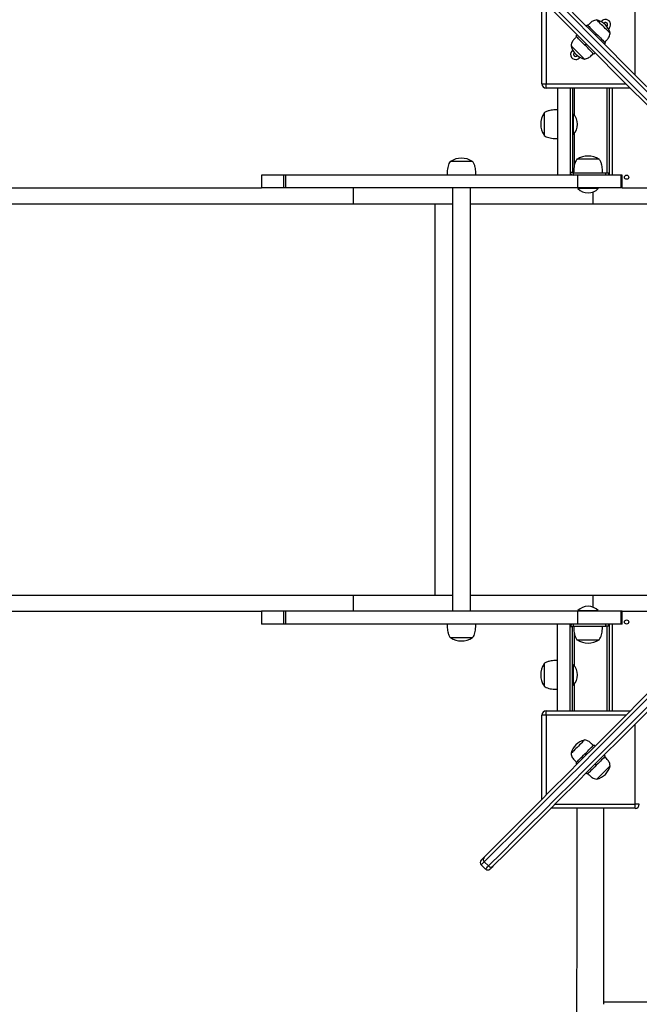
# Model space of a CAD drawing. Units: millimetres. Extents: x 19998 to 29890, y 7985 to 17601.
# Drawn here: x 24499 to 25231, y 10954 to 12117 of the extents above; entities that cross this region are included whole.
import ezdxf

# ---------------------------------------------------------------- set-up
doc = ezdxf.new("R2010")
doc.units = ezdxf.units.MM
doc.header["$PDSIZE"] = -1
doc.layers.get('0').update_dxf_attribs({"color": 1})
doc.layers.add('TIPTAP', color=6, linetype='Continuous')
doc.layers.add('TIPTAP_DIM', color=9, linetype='Continuous')
doc.styles.get("Standard").update_dxf_attribs({"font": 'arial.ttf'})
doc.dimstyles.new('0000000028386F98', dxfattribs={"dimscale": 100, "dimtxt": 1, "dimasz": 1, "dimexe": 1, "dimexo": 1, "dimgap": 1, "dimtad": 1, "dimdec": 0, "dimtxsty": 'Standard', "dimblk": 'OBLIQUE', "dimcen": 2.5, "dimdle": 1, "dimadec": 0, "dimazin": 0, "dimtfac": 1, "dimtdec": 0, "dimtmove": 0, "dimatfit": 3, "dimldrblk": 'OBLIQUE', "dimfxl": 0, "dimarcsym": 0})

# ---------------------------------------------------------------- blocks, each defined once
blk = doc.blocks.new('LM222_safety area')
at = {"layer": 'TIPTAP'}
for p, q in [((-374.5, -476.1), (-374.5, -381.7)), ((-484.5, -486.8), (-484.5, -387.4)), ((-479.5, -392.4), (-479.5, -486.8)), ((-432.3, -418.3), (-430.8, -416.9)), ((-444.3, -430.4), (-442.9, -428.9)), ((-420.2, -427.5), (-421.6, -428.9)), ((-432.3, -439.6), (-433.7, -441)), ((-409.6, -438.1), (-411, -439.6)), ((-421.6, -450.2), (-423.1, -451.6)), ((-484.5, -486.8), (-479.5, -486.8)), ((-479.5, -491.7), (-479.5, -486.8)), ((-479.5, -486.8), (-385.1, -486.8)), ((-380.1, -491.7), (-479.5, -491.7)), ((-466, -491.7), (-466, -594.3)), ((-451, -491.7), (-451, -594.3)), ((-448.5, -491.7), (-448.5, -591)), ((-446.5, -491.7), (-446.5, -523.3)), ((-407.4, -591.7), (-407.4, -491.7)), ((-404.5, -594.3), (-404.5, -491.7)), ((-401.5, -491.7), (-401.5, -594.3)), ((-482, -521), (-482, -534.3)), ((-447.5, -522.3), (-448.5, -522.3)), ((-447.5, -522.3), (-447.5, -534.3)), ((-482, -534.3), (-482, -547.5)), ((-447.5, -534.3), (-447.5, -546.2)), ((-446.5, -545.2), (-446.5, -584.5)), ((-448.5, -546.2), (-447.5, -546.2)), ((-566.3, -578.3), (-592.7, -578.3)), ((-430, -575.7), (-443.2, -575.7)), ((-416.8, -575.7), (-430, -575.7)), ((-451, -591), (-448.5, -591)), ((-447.7, -591.7), (-447.7, -594.3)), ((-447.7, -591.7), (-409, -591.7)), ((-409, -594.3), (-409, -591.7)), ((-409, -591.7), (-406, -591.7)), ((-406, -591.7), (-406, -594.3)), ((-815.5, -594.3), (-815.5, -609.3)), ((-789.1, -594.3), (-815.5, -594.3)), ((-789.1, -609.3), (-789.1, -594.3)), ((-787, -594.3), (-789.1, -594.3)), ((-787, -609.3), (-787, -594.3)), ((-442.1, -594.3), (-787, -594.3)), ((-449.4, -594.3), (-449.4, -593.7)), ((-442.1, -609.3), (-442.1, -594.3)), ((-390.8, -594.3), (-442.1, -594.3)), ((-390.8, -609.3), (-390.8, -594.3)), ((-389.5, -594.3), (-390.8, -594.3)), ((-389.5, -609.3), (-389.5, -594.3)), ((-2039.8, -609.3), (-815.5, -609.3)), ((-789.1, -609.3), (-815.5, -609.3)), ((-787, -609.3), (-789.1, -609.3)), ((-442.1, -609.3), (-787, -609.3)), ((-707.3, -609.3), (-707.3, -628.2)), ((-590.1, -609.3), (-590.1, -1109.2)), ((-568.8, -1109.2), (-568.8, -609.3)), ((-390.8, -609.3), (-442.1, -609.3)), ((-442, -609.3), (-442, -610.2)), ((-430, -610.2), (-442, -610.2)), ((-418, -610.2), (-430, -610.2)), ((-424.5, -614.3), (-424.5, -628.2)), ((-418, -610.2), (-418, -609.3)), ((-389.5, -609.3), (-390.8, -609.3)), ((-389.5, -609.3), (-344.4, -609.3)), ((-2039.8, -628.2), (-707.3, -628.2)), ((-707.3, -628.2), (-590.1, -628.2)), ((-610.9, -628.2), (-610.9, -1090.3)), ((-568.8, -628.2), (-424.5, -628.2)), ((-424.5, -628.2), (-344.4, -628.2)), ((-2039.8, -1090.3), (-707.3, -1090.3)), ((-707.3, -1090.3), (-707.3, -1109.2)), ((-707.3, -1090.3), (-590.1, -1090.3)), ((-568.8, -1090.3), (-424.5, -1090.3)), ((-424.5, -1090.3), (-344.4, -1090.3)), ((-424.5, -1090.3), (-424.5, -1104.2)), ((-2039.8, -1109.2), (-815.5, -1109.2)), ((-815.5, -1109.2), (-815.5, -1124.3)), ((-789.1, -1109.2), (-815.5, -1109.2)), ((-789.1, -1124.3), (-789.1, -1109.2)), ((-787, -1109.2), (-789.1, -1109.2)), ((-787, -1124.3), (-787, -1109.2)), ((-442.1, -1109.2), (-787, -1109.2)), ((-442.1, -1124.3), (-442.1, -1109.2)), ((-390.8, -1109.2), (-442.1, -1109.2)), ((-442, -1108.2), (-442, -1109.2)), ((-442, -1108.2), (-418, -1108.2)), ((-418, -1109.2), (-418, -1108.2)), ((-390.8, -1124.3), (-390.8, -1109.2)), ((-389.5, -1109.2), (-390.8, -1109.2)), ((-389.5, -1109.2), (-344.4, -1109.2)), ((-389.5, -1124.3), (-389.5, -1109.2)), ((-789.1, -1124.3), (-815.5, -1124.3)), ((-787, -1124.3), (-789.1, -1124.3)), ((-442.1, -1124.3), (-787, -1124.3)), ((-466, -1226.7), (-466, -1124.3)), ((-451, -1226.7), (-451, -1124.3)), ((-449.4, -1124.8), (-449.4, -1124.3)), ((-447.7, -1124.3), (-447.7, -1126.8)), ((-447.7, -1126.8), (-409, -1126.8)), ((-390.8, -1124.3), (-442.1, -1124.3)), ((-409, -1126.8), (-409, -1124.3)), ((-406, -1126.8), (-409, -1126.8)), ((-407.4, -1226.7), (-407.4, -1126.8)), ((-406, -1124.3), (-406, -1126.8)), ((-404.5, -1226.7), (-404.5, -1124.3)), ((-401.5, -1124.3), (-401.5, -1226.7)), ((-389.5, -1124.3), (-390.8, -1124.3)), ((-448.5, -1127.5), (-451, -1127.5)), ((-448.5, -1226.7), (-448.5, -1127.5)), ((-446.5, -1133.8), (-446.5, -1173.3)), ((-592.7, -1140.3), (-566.3, -1140.3)), ((-443.2, -1142.8), (-416.8, -1142.8)), ((-482, -1171), (-482, -1197.5)), ((-447.5, -1172.3), (-448.5, -1172.3)), ((-447.5, -1172.3), (-447.5, -1196.3)), ((-448.5, -1196.3), (-447.5, -1196.3)), ((-446.5, -1195.2), (-446.5, -1226.7)), ((-479.5, -1231.8), (-484.5, -1231.8)), ((-484.5, -1331.1), (-484.5, -1231.8)), ((-479.5, -1231.8), (-479.5, -1226.7)), ((-479.5, -1226.7), (-380.1, -1226.7)), ((-479.5, -1231.8), (-479.5, -1326.1)), ((-385.1, -1231.8), (-479.5, -1231.8)), ((-374.5, -1336.8), (-374.5, -1242.4)), ((-433.7, -1277.5), (-432.3, -1278.9)), ((-423.1, -1266.9), (-421.6, -1268.3)), ((-442.9, -1289.6), (-444.3, -1288.1)), ((-421.6, -1289.6), (-420.2, -1291)), ((-411, -1278.9), (-409.6, -1280.4)), ((-430.8, -1301.6), (-432.3, -1300.2)), ((-374.5, -1341.7), (-473.8, -1341.7)), ((-468.8, -1336.8), (-374.5, -1336.8)), ((-369.5, -1336.8), (-374.5, -1336.8)), ((-374.5, -1341.7), (-374.5, -1336.8)), ((-552.5, -1404.9), (-547.6, -1409.8)), ((-556.1, -1408.4), (-551.1, -1413.4)), ((406.7, -1570.5), (-411.3, -1570.5))]:
    blk.add_line(p, q, dxfattribs=at)
at = {"layer": 'TIPTAP', "flags": 128}
for points in [[(-537, -313.6), (-521.3, -329.3), (-505.4, -345.2), (-489.3, -361.3), (-472.9, -377.7), (-456.3, -394.3), (-439.5, -411.1), (-422.5, -428.1), (-405.2, -445.4), (-387.7, -462.9), (-370, -480.6), (-352, -498.6), (-333.9, -516.7), (-315.5, -535.1), (-296.9, -553.7), (-278.1, -572.5), (-259.1, -591.5), (-239.9, -610.7), (-220.4, -630.2), (-200.7, -649.8), (-180.9, -669.7), (-160.8, -689.8), (-140.5, -710.1), (-120, -730.6)], [(-130.6, -741.2), (-151.1, -720.7), (-171.4, -700.4), (-191.5, -680.3), (-211.4, -660.5), (-231, -640.8), (-250.5, -621.3), (-269.7, -602.1), (-288.7, -583.1), (-307.5, -564.3), (-326.1, -545.7), (-344.5, -527.3), (-362.6, -509.2), (-380.6, -491.2), (-398.3, -473.5), (-415.8, -456), (-433.1, -438.7), (-450.1, -421.7), (-466.9, -404.9), (-483.5, -388.3), (-499.9, -371.9), (-516, -355.8), (-531.9, -339.9), (-547.6, -324.2)], [(-547.2, -318.9), (-531.5, -334.6), (-515.6, -350.5), (-499.5, -366.7), (-483.1, -383), (-466.5, -399.6), (-449.7, -416.5), (-432.6, -433.5), (-415.3, -450.8), (-397.8, -468.3), (-380.1, -486), (-362.2, -504), (-344, -522.2), (-325.6, -540.5), (-307, -559.2), (-288.2, -578), (-269.1, -597), (-249.9, -616.3), (-230.4, -635.7), (-210.8, -655.4), (-190.9, -675.3), (-170.8, -695.4), (-150.5, -715.7), (-130, -736.2)], [(-125, -731.2), (-145.5, -710.7), (-165.8, -690.4), (-185.9, -670.3), (-205.8, -650.4), (-225.5, -630.8), (-244.9, -611.3), (-264.2, -592.1), (-283.2, -573), (-302, -554.2), (-320.7, -535.6), (-339, -517.2), (-357.2, -499), (-375.2, -481.1), (-392.9, -463.4), (-410.4, -445.9), (-427.7, -428.6), (-444.7, -411.5), (-461.6, -394.7), (-478.2, -378.1), (-494.5, -361.7), (-510.7, -345.6), (-526.6, -329.7), (-542.3, -314)], [(-430.8, -416.9), (-430.7, -417.1), (-430.3, -417.4), (-429.7, -418.1), (-428.8, -419), (-427.7, -420), (-426.5, -421.3), (-425, -422.7), (-423.5, -424.3), (-421.9, -425.9), (-420.2, -427.5)], [(-403.8, -427), (-403.8, -427), (-404, -426.8), (-404.5, -426.3), (-405.1, -425.7), (-406, -424.8), (-407.1, -423.7), (-408.3, -422.5), (-409.6, -421.2), (-411, -419.8), (-412.5, -418.3), (-413.9, -416.9), (-415.2, -415.6), (-416.4, -414.4), (-417.5, -413.3), (-418.4, -412.4), (-419, -411.8), (-419.5, -411.3), (-419.7, -411.1), (-419.7, -411.1)], [(-420.2, -427.5), (-418.6, -429.2), (-417, -430.8), (-415.4, -432.3), (-414, -433.8), (-412.7, -435), (-411.7, -436.1), (-410.8, -437), (-410.1, -437.6), (-409.8, -438), (-409.6, -438.1)], [(-450.1, -441.5), (-450, -441.6), (-449.7, -441.9), (-449.1, -442.5), (-448.3, -443.3), (-447.4, -444.2), (-446.2, -445.4), (-444.9, -446.7), (-443.6, -448), (-442.2, -449.5)], [(-433.7, -441), (-435.3, -439.3), (-436.9, -437.7), (-438.5, -436.2), (-439.9, -434.7), (-441.2, -433.5), (-442.2, -432.4), (-443.1, -431.5), (-443.8, -430.9), (-444.1, -430.5), (-444.3, -430.4)], [(-423.1, -451.6), (-423.2, -451.4), (-423.6, -451.1), (-424.2, -450.4), (-425.1, -449.5), (-426.2, -448.5), (-427.4, -447.2), (-428.9, -445.8), (-430.4, -444.2), (-432, -442.6), (-433.7, -441)], [(-442.2, -449.5), (-440.7, -450.9), (-439.4, -452.2), (-438.1, -453.5), (-436.9, -454.7), (-436, -455.6), (-435.2, -456.4), (-434.6, -457), (-434.3, -457.3), (-434.2, -457.4)], [(-552.9, -1399.6), (-537.2, -1383.9), (-521.3, -1368), (-505.2, -1351.9), (-488.8, -1335.5), (-472.2, -1318.9), (-455.4, -1302.1), (-438.4, -1285.1), (-421.1, -1267.8), (-403.6, -1250.3), (-385.9, -1232.6), (-368, -1214.6), (-349.8, -1196.5), (-331.4, -1178.1), (-312.8, -1159.5), (-294, -1140.7), (-275, -1121.7), (-255.8, -1102.5), (-236.3, -1083), (-216.7, -1063.3), (-196.8, -1043.5), (-176.7, -1023.4), (-156.4, -1003.1), (-135.9, -982.6)], [(-135.3, -987.6), (-155.8, -1008.1), (-176.1, -1028.4), (-196.2, -1048.5), (-216.1, -1068.4), (-235.7, -1088.1), (-255.2, -1107.5), (-274.4, -1126.8), (-293.5, -1145.8), (-312.3, -1164.7), (-330.9, -1183.3), (-349.3, -1201.6), (-367.5, -1219.8), (-385.4, -1237.8), (-403.1, -1255.5), (-420.6, -1273), (-437.9, -1290.3), (-455, -1307.3), (-471.8, -1324.2), (-488.4, -1340.8), (-504.8, -1357.1), (-520.9, -1373.3), (-536.8, -1389.2), (-552.5, -1404.9)], [(-547.6, -1409.8), (-531.9, -1394.1), (-516, -1378.2), (-499.8, -1362.1), (-483.5, -1345.7), (-466.9, -1329.1), (-450, -1312.3), (-433, -1295.2), (-415.7, -1277.9), (-398.2, -1260.4), (-380.5, -1242.7), (-362.5, -1224.8), (-344.3, -1206.6), (-326, -1188.2), (-307.4, -1169.6), (-288.5, -1150.8), (-269.5, -1131.7), (-250.2, -1112.5), (-230.8, -1093), (-211.1, -1073.4), (-191.2, -1053.5), (-171.1, -1033.4), (-150.8, -1013.1), (-130.3, -992.6)], [(-125.3, -993.2), (-145.8, -1013.7), (-166.1, -1034), (-186.2, -1054.1), (-206, -1074), (-225.7, -1093.6), (-245.2, -1113.1), (-264.4, -1132.3), (-283.4, -1151.3), (-302.2, -1170.1), (-320.8, -1188.7), (-339.2, -1207.1), (-357.3, -1225.3), (-375.3, -1243.2), (-393, -1260.9), (-410.5, -1278.4), (-427.8, -1295.7), (-444.8, -1312.7), (-461.6, -1329.5), (-478.2, -1346.1), (-494.6, -1362.5), (-510.7, -1378.6), (-526.6, -1394.5), (-542.3, -1410.2)], [(-434.2, -1261.1), (-434.2, -1261.1), (-434.4, -1261.3), (-434.9, -1261.8), (-435.5, -1262.4), (-436.4, -1263.3), (-437.5, -1264.4), (-438.7, -1265.6), (-440, -1266.9), (-441.4, -1268.3), (-442.9, -1269.8), (-444.3, -1271.2), (-445.6, -1272.5), (-446.8, -1273.7), (-447.9, -1274.8), (-448.8, -1275.7), (-449.4, -1276.3), (-449.9, -1276.8), (-450.1, -1277), (-450.1, -1277)], [(-444.3, -1288.1), (-444.1, -1288), (-443.8, -1287.6), (-443.1, -1287), (-442.2, -1286.1), (-441.2, -1285), (-439.9, -1283.8), (-438.5, -1282.3), (-436.9, -1280.8), (-435.3, -1279.2), (-433.7, -1277.5)], [(-433.7, -1277.5), (-432, -1275.9), (-430.4, -1274.3), (-428.9, -1272.7), (-427.4, -1271.3), (-426.2, -1270), (-425.1, -1269), (-424.2, -1268.1), (-423.6, -1267.4), (-423.2, -1267.1), (-423.1, -1266.9)], [(-409.6, -1280.4), (-409.8, -1280.5), (-410.1, -1280.9), (-410.8, -1281.5), (-411.7, -1282.4), (-412.7, -1283.5), (-414, -1284.7), (-415.4, -1286.2), (-417, -1287.7), (-418.6, -1289.3), (-420.2, -1291)], [(-420.2, -1291), (-421.9, -1292.6), (-423.5, -1294.2), (-425, -1295.8), (-426.5, -1297.2), (-427.7, -1298.5), (-428.8, -1299.5), (-429.7, -1300.4), (-430.3, -1301.1), (-430.7, -1301.4), (-430.8, -1301.6)], [(-419.7, -1307.4), (-419.6, -1307.3), (-419.3, -1307), (-418.7, -1306.4), (-417.9, -1305.6), (-417, -1304.7), (-415.8, -1303.5), (-414.5, -1302.2), (-413.2, -1300.9), (-411.7, -1299.5)], [(-411.7, -1299.5), (-410.3, -1298), (-409, -1296.7), (-407.7, -1295.4), (-406.5, -1294.2), (-405.6, -1293.3), (-404.8, -1292.5), (-404.2, -1291.9), (-403.9, -1291.6), (-403.8, -1291.5)], [(-556.1, -1402.8), (-556.1, -1402.8), (-555.9, -1402.6), (-555.5, -1402.2), (-554.9, -1401.6), (-554, -1400.7), (-552.9, -1399.6)], [(-552.5, -1404.9), (-553.7, -1406.1), (-554.7, -1407), (-555.4, -1407.7), (-555.8, -1408.2), (-556.1, -1408.4), (-556.1, -1408.4)], [(-551.1, -1413.4), (-551.1, -1413.4), (-550.9, -1413.1), (-550.4, -1412.7), (-549.7, -1412), (-548.8, -1411), (-547.6, -1409.8)], [(-542.3, -1410.2), (-543.4, -1411.3), (-544.3, -1412.2), (-544.9, -1412.8), (-545.3, -1413.2), (-545.5, -1413.4), (-545.5, -1413.4)]]:
    blk.add_lwpolyline(points, dxfattribs=at)
at = {"layer": 'TIPTAP'}
for centre in [(-384.5, -596.8), (-384.5, -1121.8)]:
    blk.add_circle(centre, 2.5, dxfattribs=at)
for centre, radius, start, end in [((-424.9, -432.2), 21.7, 14.4898, 75.5102), ((-409.3, -416.6), 6, 302.4242, 147.5758), ((-409.3, -416.6), 2.5, 300.2776, 149.7224), ((-444.6, -451.9), 6, 122.4242, 270), ((-429, -436.3), 21.7, 194.4898, 255.5102), ((-444.6, -451.9), 2.5, 120.2776, 270), ((-444.6, -451.9), 2.5, 270, 329.7224), ((-444.6, -451.9), 6, 270, 327.5758), ((-479.5, -486.8), 5, 180, 270), ((-462.8, -534.3), 23.1, 145.7945, 214.2055), ((-459.4, -534.3), 16.9, 314.7603, 45.2397), ((-579.5, -597.4), 23.1, 55.7945, 124.2055), ((-430, -594.9), 23.1, 55.7945, 124.2055), ((-447.7, -591), 3.24, 180, 270), ((-447.7, -591), 0.737, 180, 270), ((-430, -598.4), 16.9, 224.7603, 315.2397), ((-430, -1120.2), 16.9, 44.7603, 135.2397), ((-447.7, -1127.5), 3.24, 90, 180), ((-447.7, -1127.5), 0.737, 90, 180), ((-579.5, -1121.1), 23.1, 235.7945, 304.2055), ((-430, -1123.6), 23.1, 235.7945, 304.2055), ((-462.8, -1184.3), 23.1, 145.7945, 214.2055), ((-459.4, -1184.3), 16.9, 0, 45.2397), ((-459.4, -1184.3), 16.9, 314.7603, 0), ((-479.5, -1231.8), 5, 90, 180), ((-429, -1282.2), 21.7, 104.4898, 165.5102), ((-424.9, -1286.3), 21.7, 284.4898, 345.5102), ((-374.5, -1336.8), 5, 270, 0), ((-553.2, -1405.6), 4, 135, 225), ((-550, -1402.1), 3.78, 139.0656, 228.559), ((-548.3, -1410.5), 4, 225, 315), ((-544.8, -1407.3), 3.78, 221.4432, 310.9335)]:
    blk.add_arc(centre, radius, start, end, dxfattribs=at)
for points, knots in [([(-419.7, -411.1), (-420.5, -411.3), (-422.2, -411.5), (-424.4, -412.5), (-426.4, -413.9), (-428.2, -415.6), (-429.5, -417), (-430.1, -417.6)], [0, 0, 0, 0, 0.209106, 0.392585, 0.567377, 0.77715, 1, 1, 1, 1]), ([(-410.3, -437.4), (-409.5, -436.6), (-407.8, -435), (-405.7, -432.6), (-404.3, -429.9), (-404, -428), (-403.8, -427)], [0, 0, 0, 0, 0.2812194, 0.544799, 0.7568551, 1, 1, 1, 1]), ([(-443.6, -431.1), (-444.4, -431.9), (-446.1, -433.5), (-448.2, -435.9), (-449.6, -438.6), (-449.9, -440.5), (-450.1, -441.5)], [0, 0, 0, 0, 0.281219, 0.544804, 0.756862, 1, 1, 1, 1]), ([(-434.2, -457.4), (-433.4, -457.2), (-431.7, -457), (-429.5, -456), (-427.5, -454.6), (-425.7, -452.9), (-424.4, -451.5), (-423.8, -450.9)], [0, 0, 0, 0, 0.209106, 0.39259, 0.567377, 0.777153, 1, 1, 1, 1]), ([(-466, -517.3), (-466.9, -517.3), (-468.9, -517.3), (-472, -517.5), (-475.4, -518.1), (-478.9, -519), (-481, -520.4), (-482, -521)], [0, 0, 0, 0, 0.165865, 0.35596, 0.555866, 0.786883, 1, 1, 1, 1]), ([(-482, -547.5), (-481.1, -548), (-479.4, -549.2), (-476.3, -550.2), (-472.9, -550.9), (-469.4, -551.2), (-467.1, -551.2), (-466, -551.2)], [0, 0, 0, 0, 0.17964, 0.373068, 0.573211, 0.801601, 1, 1, 1, 1]), ([(-592.7, -578.3), (-593.2, -579.1), (-594.4, -580.8), (-595.4, -583.9), (-596.1, -587.3), (-596.4, -590.8), (-596.5, -593.1), (-596.5, -594.3)], [0, 0, 0, 0, 0.17964, 0.373064, 0.573209, 0.801595, 1, 1, 1, 1]), ([(-562.5, -594.3), (-562.5, -593.3), (-562.5, -591.3), (-562.8, -588.2), (-563.3, -584.8), (-564.2, -581.3), (-565.6, -579.2), (-566.3, -578.3)], [0, 0, 0, 0, 0.165865, 0.355962, 0.555868, 0.786882, 1, 1, 1, 1]), ([(-443.2, -575.7), (-443.7, -576.6), (-444.9, -578.3), (-445.9, -581.4), (-446.6, -584.8), (-446.9, -588.3), (-446.9, -590.6), (-447, -591.7)], [0, 0, 0, 0, 0.17964, 0.37307, 0.573209, 0.801602, 1, 1, 1, 1]), ([(-413, -591.7), (-413, -590.8), (-413, -588.8), (-413.2, -585.7), (-413.8, -582.3), (-414.7, -578.8), (-416.1, -576.7), (-416.8, -575.7)], [0, 0, 0, 0, 0.165865, 0.355962, 0.555861, 0.786876, 1, 1, 1, 1]), ([(-596.5, -1124.3), (-596.5, -1125.2), (-596.4, -1127.2), (-596.2, -1130.3), (-595.6, -1133.7), (-594.7, -1137.2), (-593.3, -1139.3), (-592.7, -1140.3)], [0, 0, 0, 0, 0.165865, 0.355954, 0.555868, 0.786882, 1, 1, 1, 1]), ([(-566.3, -1140.3), (-565.7, -1139.4), (-564.5, -1137.7), (-563.5, -1134.6), (-562.9, -1131.2), (-562.5, -1127.7), (-562.5, -1125.4), (-562.5, -1124.3)], [0, 0, 0, 0, 0.179638, 0.373063, 0.573209, 0.801594, 1, 1, 1, 1]), ([(-447, -1126.8), (-446.9, -1127.7), (-446.9, -1129.7), (-446.7, -1132.8), (-446.1, -1136.2), (-445.2, -1139.7), (-443.8, -1141.8), (-443.2, -1142.8)], [0, 0, 0, 0, 0.165865, 0.355955, 0.555855, 0.786869, 1, 1, 1, 1]), ([(-416.8, -1142.8), (-416.2, -1141.9), (-415, -1140.2), (-414, -1137.1), (-413.3, -1133.7), (-413, -1130.2), (-413, -1127.9), (-413, -1126.8)], [0, 0, 0, 0, 0.17964, 0.373078, 0.57321, 0.801609, 1, 1, 1, 1]), ([(-466, -1167.3), (-466.9, -1167.3), (-468.9, -1167.3), (-472, -1167.5), (-475.4, -1168.1), (-478.9, -1169), (-481, -1170.4), (-482, -1171)], [0, 0, 0, 0, 0.165866, 0.35596, 0.555869, 0.786886, 1, 1, 1, 1]), ([(-482, -1197.5), (-481.1, -1198), (-479.4, -1199.2), (-476.3, -1200.2), (-472.9, -1200.9), (-469.4, -1201.2), (-467.1, -1201.2), (-466, -1201.2)], [0, 0, 0, 0, 0.17964, 0.37307, 0.573213, 0.801601, 1, 1, 1, 1]), ([(-423.8, -1267.6), (-424.6, -1266.8), (-426.2, -1265.1), (-428.6, -1263), (-431.3, -1261.6), (-433.2, -1261.3), (-434.2, -1261.1)], [0, 0, 0, 0, 0.2812158, 0.5448013, 0.7568553, 1, 1, 1, 1]), ([(-450.1, -1277), (-449.9, -1277.8), (-449.7, -1279.5), (-448.7, -1281.7), (-447.3, -1283.7), (-445.6, -1285.5), (-444.2, -1286.8), (-443.6, -1287.4)], [0, 0, 0, 0, 0.209093, 0.392583, 0.567367, 0.777152, 1, 1, 1, 1]), ([(-403.8, -1291.5), (-404, -1290.7), (-404.2, -1289), (-405.2, -1286.8), (-406.6, -1284.8), (-408.3, -1283), (-409.7, -1281.7), (-410.3, -1281.1)], [0, 0, 0, 0, 0.209108, 0.392594, 0.567375, 0.777156, 1, 1, 1, 1]), ([(-430.1, -1300.9), (-429.3, -1301.7), (-427.7, -1303.4), (-425.3, -1305.5), (-422.6, -1306.9), (-420.7, -1307.2), (-419.7, -1307.4)], [0, 0, 0, 0, 0.281216, 0.544802, 0.75686, 1, 1, 1, 1]), ([(-443.3, -1341.7), (-443.3, -1347.1), (-443.3, -1362.1), (-443.3, -1385.9), (-443.3, -1413), (-443.3, -1438.9), (-443.3, -1463.3), (-443.4, -1486.5), (-443.4, -1508.4), (-443.4, -1529.3), (-443.5, -1549.2), (-443.5, -1568.1), (-443.6, -1586.1), (-443.6, -1603.1), (-443.7, -1619.1), (-443.7, -1634.1), (-443.8, -1648.1), (-443.8, -1660.7), (-443.8, -1671.9), (-443.9, -1681.9), (-443.9, -1691.5), (-443.9, -1700.8), (-444, -1710.2), (-444, -1719.5), (-444.1, -1728.7), (-444.1, -1744.7), (-444.2, -1767.2), (-444.4, -1795.6), (-444.5, -1823.4), (-444.7, -1850.5), (-444.8, -1877.1), (-445, -1903.3), (-445.2, -1928.7), (-445.3, -1950.8), (-445.5, -1969.8), (-445.6, -1985.7), (-445.7, -2001.2), (-445.8, -2015.9), (-446, -2029.8), (-446.1, -2042.8), (-446.2, -2054.3), (-446.3, -2064.5), (-446.4, -2073.5), (-446.5, -2082.2), (-446.6, -2090.9), (-446.7, -2099.6), (-446.8, -2108.9), (-446.9, -2118.7), (-447, -2129), (-447.1, -2138.9), (-447.3, -2151), (-447.5, -2164.7), (-447.7, -2179.6), (-447.9, -2193.1), (-448.1, -2204.5), (-448.3, -2213.8), (-448.5, -2221.5), (-448.7, -2228.5), (-448.8, -2234.8), (-449, -2240.4), (-449.1, -2244.9), (-449.3, -2248.3), (-449.4, -2250.8), (-449.5, -2252.8), (-449.5, -2253.9), (-449.6, -2254.4), (-449.6, -2254.7), (-449.6, -2254.8), (-449.6, -2254.8)], [0, 0, 0, 0, 0.010204, 0.028321, 0.045814, 0.062684, 0.078936, 0.094297, 0.109065, 0.123243, 0.136832, 0.150093, 0.162742, 0.174783, 0.186215, 0.19704, 0.207258, 0.216871, 0.224786, 0.232238, 0.239305, 0.24636, 0.253452, 0.260581, 0.267747, 0.27495, 0.297834, 0.321095, 0.343884, 0.367032, 0.390475, 0.414106, 0.43792, 0.461914, 0.478173, 0.494511, 0.510898, 0.526865, 0.542252, 0.557059, 0.571284, 0.582669, 0.593653, 0.604435, 0.615557, 0.627049, 0.63891, 0.653362, 0.668242, 0.68317, 0.698094, 0.724738, 0.751376, 0.77801, 0.804647, 0.824825, 0.845004, 0.865187, 0.885575, 0.906357, 0.927536, 0.943597, 0.959281, 0.974504, 0.989264, 0.992882, 0.996474, 1, 1, 1, 1]), ([(-411.3, -1573.1), (-411.3, -1572.6), (-411.3, -1569.8), (-411.3, -1564.4), (-411.3, -1556.6), (-411.3, -1548), (-411.3, -1538.7), (-411.3, -1528.8), (-411.3, -1518.3), (-411.3, -1507), (-411.3, -1494.9), (-411.3, -1481.4), (-411.3, -1466.5), (-411.3, -1450), (-411.3, -1432.5), (-411.3, -1413.9), (-411.3, -1394.1), (-411.3, -1373.2), (-411.3, -1355.7), (-411.3, -1345), (-411.3, -1341.7)], [0, 0, 0, 0, 0.007011, 0.0387, 0.073948, 0.112848, 0.155402, 0.198874, 0.245601, 0.295585, 0.348829, 0.405339, 0.472271, 0.543282, 0.618383, 0.697582, 0.780891, 0.868323, 0.95989, 1, 1, 1, 1])]:
    blk.add_open_spline(points, degree=3, knots=knots, dxfattribs=at)
blk = doc.blocks.new('_Oblique')
at = {"color": 0, "linetype": 'ByBlock', "lineweight": -2}
blk.add_line((-0.5, -0.5), (0.5, 0.5), dxfattribs=at)
blk = doc.blocks.new('*D16')
at = {"layer": 'Defpoints', "color": 0}
for p in [(25348.1, 17501.4), (20214.5, 8751.1), (25149.9, 8751.1)]:
    blk.add_point(p, dxfattribs=at)
at = {"layer": 'TIPTAP_DIM', "color": 0, "linetype": 'ByBlock', "lineweight": -2}
for p, q in [((20214.5, 17601.4), (20214.5, 8651.1)), ((20314.5, 17501.4), (20114.5, 17501.4)), ((20314.5, 8751.1), (20114.5, 8751.1))]:
    blk.add_line(p, q, dxfattribs=at)
at = {"layer": 'TIPTAP_DIM', "color": 0, "lineweight": -2, "xscale": 100, "yscale": 100, "zscale": 100}
for p, rotation in [((20214.5, 17501.4), 90), ((20214.5, 8751.1), 270)]:
    blk.add_blockref('_Oblique', p, dxfattribs=dict(at, rotation=rotation))
at = {"layer": 'TIPTAP_DIM', "color": 0, "insert": (20063.5, 13126.3), "char_height": 100, "attachment_point": 5, "rotation": 90}
blk.add_mtext('8750', dxfattribs=at)
blk = doc.blocks.new('*D17')
at = {"layer": 'Defpoints', "color": 0}
for p in [(29790.1, 13368.3), (20811.7, 11668.3), (29790.1, 8084.6)]:
    blk.add_point(p, dxfattribs=at)
at = {"layer": 'TIPTAP_DIM', "color": 0, "linetype": 'ByBlock', "lineweight": -2}
for p, q in [((20811.7, 8184.6), (20811.7, 7984.6)), ((29790.1, 8184.6), (29790.1, 7984.6)), ((20711.7, 8084.6), (29890.1, 8084.6))]:
    blk.add_line(p, q, dxfattribs=at)
at = {"layer": 'TIPTAP_DIM', "color": 0, "lineweight": -2, "xscale": 100, "yscale": 100, "zscale": 100, "rotation": 180}
blk.add_blockref('_Oblique', (20811.7, 8084.6), dxfattribs=at)
at = {"layer": 'TIPTAP_DIM', "color": 0, "lineweight": -2, "xscale": 100, "yscale": 100, "zscale": 100}
blk.add_blockref('_Oblique', (29790.1, 8084.6), dxfattribs=at)
at = {"layer": 'TIPTAP_DIM', "color": 0, "insert": (25300.9, 8235.7), "char_height": 100, "attachment_point": 5}
blk.add_mtext('8978', dxfattribs=at)

msp = doc.modelspace()

# ---------------------------------------------------------------- block references
at = {"layer": 'TIPTAP_DIM'}
msp.add_blockref('LM222_safety area', (25600, 12527.5), dxfattribs=at)

# ---------------------------------------------------------------- dimensions: what is measured, and where the dimension line sits
dim = msp.add_linear_dim(base=(20214.5, 8751.1), p1=(25348.1, 17501.4), p2=(25149.9, 8751.1), angle=90, dimstyle='0000000028386F98', dxfattribs=at)
dim.commit()
dim.dimension.update_dxf_attribs({"geometry": '*D16', "text_midpoint": (20063.5, 13126.3)})
dim = msp.add_linear_dim(base=(29790.1, 8084.6), p1=(20811.7, 11668.3), p2=(29790.1, 13368.3), dimstyle='0000000028386F98', dxfattribs=at)
dim.commit()
dim.dimension.update_dxf_attribs({"geometry": '*D17', "text_midpoint": (25300.9, 8235.7)})

doc.saveas('drawing.dxf')
